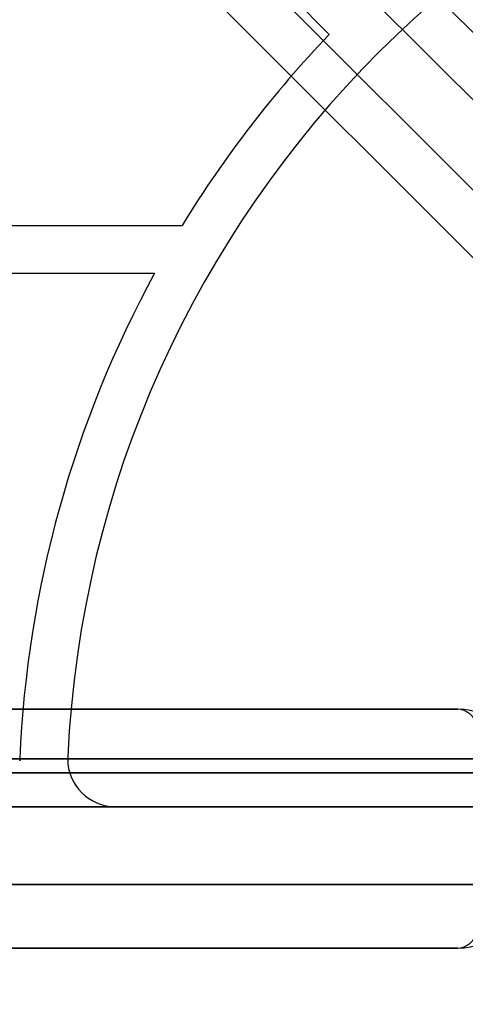
# Model space of a CAD drawing. Units: millimetres. Extents: x 15447 to 19485, y 28701 to 33423.
# Drawn here: x 17746 to 17774, y 30272 to 30334 of the extents above; entities that cross this region are included whole.
import ezdxf

# ---------------------------------------------------------------- set-up
doc = ezdxf.new("R2010")
doc.units = ezdxf.units.MM
doc.header["$LTSCALE"] = 200
doc.layers.add('OTWORY_MONTAŻOWE', color=1, linetype='Continuous')

msp = doc.modelspace()

# ---------------------------------------------------------------- linework, layer by layer
at = {"color": 7, "linetype": 'Continuous', "lineweight": 25}
for p, q in [((17149.883, 30958.101), (17789.815, 30318.169)), ((17788.401, 30315.341), (17147.055, 30956.687)), ((17144.226, 30953.858), (17785.572, 30312.513)), ((17782.744, 30311.098), (17142.812, 30951.03)), ((17789.815, 30318.169), (17477.627, 30630.357)), ((17475.506, 30628.236), (17788.401, 30315.341)), ((17785.572, 30312.513), (17472.677, 30625.407)), ((17470.556, 30623.286), (17782.744, 30311.098)), ((17765.743, 30333.072), (17746.072, 30353.185)), ((17725.697, 30321.1), (17756.524, 30321.1)), ((17177.834, 30318.1), (17754.793, 30318.1)), ((17773.813, 30290.721), (17158.813, 30290.721)), ((17717.813, 30290.721), (17773.813, 30290.721)), ((17774.872, 30287.6), (17157.755, 30287.6)), ((17186.299, 30287.6), (17746.328, 30287.6)), ((17746.323, 30287.477), (17746.328, 30287.6)), ((17746.328, 30287.6), (17746.323, 30287.477)), ((17746.328, 30287.6), (17749.334, 30287.6)), ((17749.334, 30287.6), (17774.872, 30287.6)), ((17156.813, 30286.721), (17775.813, 30286.721)), ((17775.813, 30286.721), (17717.813, 30286.721)), ((17155.851, 30284.6), (17776.776, 30284.6)), ((17752.334, 30284.6), (17743.325, 30284.6)), ((17776.776, 30284.6), (17752.334, 30284.6)), ((17775.813, 30279.721), (17156.813, 30279.721)), ((17717.813, 30279.721), (17775.813, 30279.721)), ((17158.813, 30275.721), (17773.813, 30275.721)), ((17773.813, 30275.721), (17717.813, 30275.721))]:
    msp.add_line(p, q, dxfattribs=at)
for centre, radius, start, end in [((17816.313, 30284.6), 67.05, 92.68463, 177.31537), ((17816.313, 30284.6), 67.05, 92.68463, 177.31537), ((17816.313, 30284.6), 70.05, 136.21359, 148.59686), ((17816.313, 30284.6), 70.05, 136.21359, 148.59686), ((17816.313, 30284.6), 70.05, 151.43015, 177.54547), ((17816.313, 30284.6), 70.05, 151.43015, 177.54547), ((17773.813, 30286.721), 4, 0, 90), ((17752.334, 30287.6), 3, 177.31537, 180), ((17752.334, 30287.6), 3, 177.31537, 180), ((17752.334, 30287.6), 3, 180, 270), ((17773.813, 30279.721), 4, 270, 0)]:
    msp.add_arc(centre, radius, start, end, dxfattribs=at)
for centre, start_param, end_param in [((17773.813, 30286.721), 4.712389, 6.283185), ((17773.813, 30279.721), 3.141593, 4.712389)]:
    msp.add_ellipse(centre, major_axis=(0, 4), ratio=0.5, start_param=start_param, end_param=end_param, dxfattribs=at)
at = {"layer": 'OTWORY_MONTAŻOWE'}
msp.add_circle((17816.313, 30284.6), 200, dxfattribs=at)

doc.saveas('drawing.dxf')
